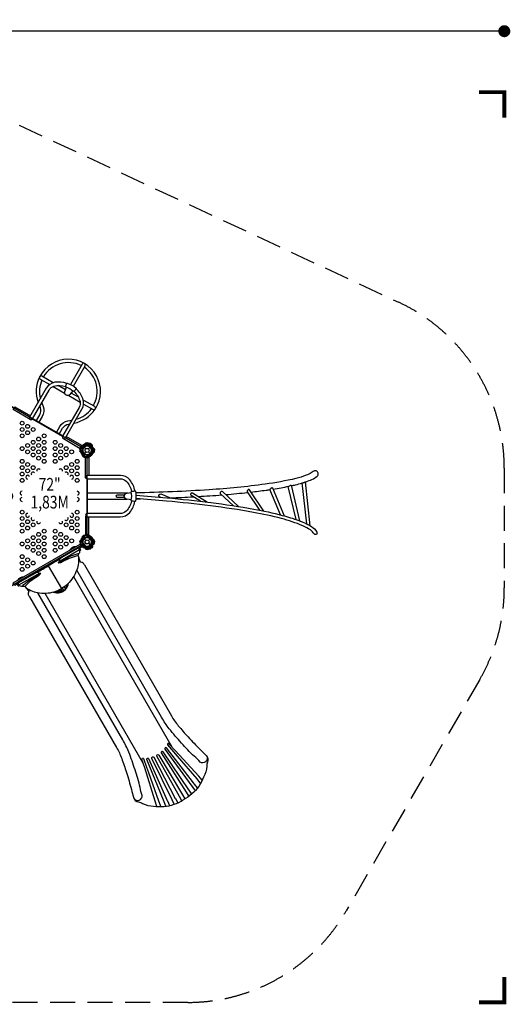
# Model space of a CAD drawing. Extents: x -8410 to 4120, y -3920 to 5958.
# Drawn here: x -783 to 4120, y -3879 to 5958 of the extents above; entities that cross this region are included whole.
import ezdxf
from ezdxf.enums import TextEntityAlignment as Align

# ---------------------------------------------------------------- set-up
doc = ezdxf.new("R2010")
doc.units = 0
doc.header["$LTSCALE"] = 500
doc.header["$MEASUREMENT"] = 0
doc.linetypes.add('DASHED', pattern=[0.75, 0.5, -0.25])
doc.layers.get('0').update_dxf_attribs({"linetype": 'CONTINUOUS'})
doc.layers.get('Defpoints').update_dxf_attribs({"linetype": 'CONTINUOUS'})
for name, color, linetype in [('L1', 30, 'CONTINUOUS'), ('PW_DIMS_ASTM', 30, 'CONTINUOUS'), ('PW_FallZone_ASTM', 30, 'DASHED'), ('PW_STRUCTURE', 140, 'CONTINUOUS')]:
    doc.layers.add(name, color=color, linetype=linetype)
doc.styles.add('PW-DIMS', font='arial.ttf', dxfattribs={"width": 0.8, "height": 6})
doc.styles.get("Standard").update_dxf_attribs({"font": 'tahoma.ttf', "width": 0.9})
doc.dimstyles.new('PW_Metric', dxfattribs={"dimtxt": 175, "dimasz": 120, "dimexe": 50, "dimexo": 100, "dimgap": 80, "dimtad": 0, "dimtih": 1, "dimtoh": 1, "dimlfac": 0.001, "dimrnd": 0.01, "dimzin": 0, "dimtxsty": 'Standard', "dimblk": 'DOT', "dimcen": 0.09, "dimse1": 1, "dimse2": 1, "dimadec": 0, "dimazin": 0, "dimtfac": 1, "dimtofl": 0, "dimtmove": 0, "dimatfit": 3, "dimfxl": 1, "dimtolj": 1, "dimtzin": 0, "dimarcsym": 0})

# ---------------------------------------------------------------- blocks, each defined once
blk = doc.blocks.new('_Dot')
at = {"color": 0, "linetype": 'ByBlock', "lineweight": -2}
blk.add_line((-0.5, 0), (-1, 0), dxfattribs=at)
at = {"color": 0, "linetype": 'ByBlock', "const_width": 0.5}
blk.add_lwpolyline([(-0.25, 0, 1), (0.25, 0, 1)], format="xyb", close=True, dxfattribs=at)
blk = doc.blocks.new('*D4')
at = {"layer": 'Defpoints', "color": 0, "transparency": 16777216}
for p in [(4059.7, 5842.8), (-7471.9, 2040.3), (4059.7, 1477.3)]:
    blk.add_point(p, dxfattribs=at)
at = {"layer": 'PW_DIMS_ASTM', "color": 0, "lineweight": -2, "transparency": 16777216}
for p, q in [((-7351.9, 5842.8), (-2119, 5842.8)), ((3939.7, 5842.8), (-1293.3, 5842.8))]:
    blk.add_line(p, q, dxfattribs=at)
at = {"layer": 'PW_DIMS_ASTM', "color": 0, "lineweight": -2, "transparency": 16777216, "xscale": 120, "yscale": 120, "zscale": 120, "rotation": 180}
blk.add_blockref('_Dot', (-7471.9, 5842.8), dxfattribs=at)
at = {"layer": 'PW_DIMS_ASTM', "color": 0, "lineweight": -2, "transparency": 16777216, "xscale": 120, "yscale": 120, "zscale": 120}
blk.add_blockref('_Dot', (4059.7, 5842.8), dxfattribs=at)
at = {"layer": 'PW_DIMS_ASTM', "color": 0, "transparency": 16777216, "insert": (-1706.1, 5842.8), "char_height": 175, "attachment_point": 5}
blk.add_mtext('\\A1;11,53M', dxfattribs=at)

msp = doc.modelspace()

# ---------------------------------------------------------------- linework, layer by layer
at = {"layer": 'PW_DIMS_ASTM', "linetype": 'Continuous', "const_width": 38.1}
for points in [[(4059.665, 4979.22), (4059.665, 5233.22), (3805.665, 5233.22)], [(3805.665, -3859.98), (4059.665, -3859.98), (4059.665, -3605.98)]]:
    msp.add_lwpolyline(points, dxfattribs=at)
at = {"layer": 'PW_FallZone_ASTM'}
msp.add_lwpolyline([(-1128.875, 5061.876), (3003.749, 3134.802, -0.29147342), (4059.665, 1477.346), (4059.665, 281.555, -0.1316525), (3814.652, -632.845), (2479.394, -2945.58, -0.26794919), (895.607, -3859.98), (-4885.621, -3859.98, -0.19891237), (-6178.778, -3324.337), (-6936.292, -2566.823, -0.19891237), (-7471.935, -1273.666), (-7471.935, 2040.263, -0.24469844), (-6692.092, 3538.328), (-4743.873, 4902.485, -0.15391472), (-3694.917, 5233.22), (-1901.759, 5233.22, -0.10951781)], format="xyb", close=True, dxfattribs=at)
at = {"layer": 'PW_STRUCTURE', "linetype": 'Continuous'}
for p, q in [((-178.068, 1675.372), (-161.475, 1704.111)), ((-173.556, 1670.156), (-177.776, 1673.417)), ((-159.636, 1704.836), (-154.666, 1702.846)), ((-128.134, 1591.482), (-127.419, 1586.197)), ((-125.872, 1584.967), (-92.687, 1584.967)), ((-91.14, 1586.197), (-90.378, 1591.496)), ((-128.134, 803.751), (-127.419, 809.036)), ((-125.872, 810.267), (-92.687, 810.267)), ((-91.14, 809.036), (-90.378, 803.737)), ((-178.068, 719.861), (-161.475, 691.122)), ((-173.556, 725.077), (-177.776, 721.816)), ((-159.636, 690.398), (-154.666, 692.387))]:
    msp.add_line(p, q, dxfattribs=at)
at = {"layer": 'PW_STRUCTURE'}
for p, q in [((-140.711, 1686.248), (-123.311, 1668.848)), ((-115.63, 1729.642, 1828.8), (-107.248, 1729.944, 1828.8)), ((-107.248, 1729.944, 1828.8), (-107.248, 1699.474, 1828.8)), ((-95.248, 1668.848), (-77.849, 1686.248)), ((-69.956, 1718.863), (-85.191, 1692.475)), ((-77.366, 1722.793), (-69.956, 1718.863)), ((-172.258, 1634.943), (-167.959, 1633.376)), ((-157.98, 1610.213), (-157.187, 1614.719)), ((-153.854, 1651.408), (-154.723, 1653.509)), ((-140.711, 1623.386), (-123.311, 1640.785)), ((-134.519, 1617.919), (-133.134, 1616.116)), ((-95.248, 1640.785), (-77.849, 1623.386)), ((-34.152, 1656.849), (-64.622, 1656.849)), ((-34.454, 1648.467), (-34.152, 1656.849)), ((1977.973, 964.565), (1900.988, 1295.573)), ((2084.621, 920.898), (2040.486, 1329.45)), ((-109.28, 815.471, 1828.8), (-107.248, 815.544, 1828.8)), ((-107.248, 815.544, 1828.8), (-107.248, 785.074, 1828.8)), ((-172.258, 760.29), (-167.959, 761.857)), ((-157.98, 785.021), (-157.187, 780.514)), ((-153.854, 743.826), (-154.723, 741.724)), ((-140.711, 771.848), (-123.311, 754.448)), ((-140.711, 708.986), (-123.311, 726.385)), ((-134.519, 777.314), (-133.134, 779.118)), ((-112.689, 695.843, 1828.8), (-110.588, 694.973, 1828.8)), ((-95.248, 754.448), (-77.849, 771.848)), ((-95.248, 726.385), (-77.849, 708.986)), ((-69.956, 676.371), (-85.191, 702.758)), ((-34.152, 738.385), (-64.622, 738.385)), ((-34.454, 746.767), (-34.152, 738.385)), ((-129.154, 677.438, 1828.8), (-130.72, 681.737, 1828.8)), ((-77.366, 672.441), (-69.956, 676.371)), ((-497.364, 500.85), (-366.794, 274.852))]:
    msp.add_line(p, q, dxfattribs=at)
for points in [[(-25.684, 2071.508, 1.04323555), (-582.106, 2392.759, 1.04323555)], [(-167.73, 2501.378, 0.39716193), (-546.546, 2388.125)], [(-247.226, 2296.885), (-130.223, 2499.541, 1.00129612), (-159.149, 2516.242), (-276.153, 2313.584)], [(-47.477, 2099.987, 0.39716197), (-138.804, 2484.677)], [(-585.562, 2385.946, 0.20385809), (-599.48, 2134.599)], [(-447.81, 2331.12), (-560.984, 2396.461, 1), (-577.685, 2367.535), (-483.447, 2313.126)], [(-311.721, 2323.952, 0.11804267), (-433.129, 2334.888, 0.21371181), (-518.513, 2274.839), (-684.689, 1987.013, 1), (-655.733, 1970.295), (-489.948, 2257.442, -0.19080343), (-440.684, 2296.482, -0.13792066), (-323.047, 2292.39)], [(-561.581, 2358.237, 0.16461232), (-576.655, 2174.135)], [(-242.24, 2245.544, -0.13701499), (-180.448, 2146.235, -0.18443691), (-188.839, 2084.093), (-354.865, 1796.529, 1.00025202), (-325.825, 1779.773), (-160.999, 2065.26, 0.21734027), (-151.683, 2171.74, 0.11687486), (-220.609, 2270.856, 0.11687486)], [(-252.03, 2248.429), (-281.532, 2213.498, -0.90688084), (-331.676, 2242.449), (-315.697, 2285.21)], [(-655.352, 1970.954, -0.42973515), (-678.579, 1964.182), (-849.024, 2062.589), (-832.35, 2091.469), (-676.374, 2001.416)], [(-584.553, 2093.583), (-580.422, 2082.235, -0.21874202), (-586.679, 2010.698), (-620.251, 1952.55)], [(-562.752, 2131.343), (-549.006, 2093.578, -0.21918854), (-557.709, 1994.073), (-591.325, 1935.849)], [(-217.784, 1966.905, 0.16465049), (-65.843, 2072.023, 0.16465049)], [(-144.761, 2117.586), (-49.739, 2062.725, 1), (-33.038, 2091.651), (-147.609, 2157.798)], [(-144.761, 2117.586), (-49.739, 2062.725, 1), (-33.038, 2091.651), (-147.609, 2157.798)], [(-240.607, 1927.375, 0.20388972), (-29.856, 2065.109, 0.20388972)], [(-416.769, 1835.07), (-383.16, 1893.283, -0.21921586), (-301.331, 1950.583), (-261.908, 1957.534)], [(-387.843, 1818.369), (-354.276, 1876.509, -0.21877418), (-295.447, 1917.704), (-283.709, 1919.774)], [(-181.301, 1663.86), (-180.225, 1666.896, -0.19094325), (-172.063, 1674.455, 0.09097857), (-161.535, 1678.39, 0.0425784), (-157.644, 1681.704)], [(-165.877, 1688.453), (-158.48, 1690.131, 0.2104522), (-152.897, 1694.27), (-146.281, 1709.274)], [(-59.3, 1678.567, -0.09715188), (-59.207, 1687.826, 0.13553864), (-57.21, 1704.085, 0.16689061), (-69.505, 1718.609)], [(-63.721, 1686.225, 0.09715188), (-55.656, 1681.676, -0.13553864), (-40.577, 1675.276, -0.16689061), (-34.146, 1657.367)], [(-180.188, 1642.837, -0.05292277), (-181.322, 1645.799, -0.05292277)], [(-156.092, 1652.821, 0.01208541), (-153.538, 1658.941)], [(-155.108, 1599.398, 0.05292277), (-153.11, 1596.935, 0.05292277)], [(-137.458, 1587.923), (-134.291, 1587.336, 0.19094325), (-123.664, 1590.625, -0.09097857), (-114.992, 1597.776, -0.0425784), (-110.176, 1599.488)], [(-134.415, 1615.274, -0.01208541), (-127.837, 1614.425)], [(-108.533, 1371.398, -0.42973515), (-126.011, 1388.127), (-126.011, 1584.941), (-92.663, 1584.941), (-92.663, 1404.834)], [(-108.449, 1588.983), (-103.297, 1594.551, -0.2104522), (-96.921, 1597.316), (-80.619, 1595.544)], [(368.988, 1250.304, 0.11804267), (317.754, 1360.914, 0.21371181), (223.059, 1404.834), (-109.294, 1404.834, 1), (-109.294, 1371.398), (222.275, 1371.398, -0.19080343), (280.717, 1348.254, -0.13792066), (335.991, 1244.331)], [(2070.147, 1338.769, 0.00199245), (2079.026, 1341.727, 0.02877951), (2137.249, 1365.15, 0.07665314), (2189.452, 1398.25, 1.04553393), (2149.288, 1443.176, -0.05022108), (2130.638, 1429.712, -0.04266141), (2078.618, 1405.69, -0.02624391), (1976.833, 1374.289, -0.02670197), (1670.603, 1317.254, -0.01717851), (1110.683, 1261.267, -0.01190416), (376.412, 1230.304)], [(1822.436, 1010.813), (1716.989, 1263.811, -0.0836785), (1717.772, 1265.279, -0.00621829), (1719.863, 1267.858, -0.01445238), (1722.909, 1271.377, -0.01667055), (1726.679, 1275.405, -0.04267253), (1730.828, 1279.416, -0.05141842), (1734.961, 1282.342, -0.13740809), (1738.658, 1283.391, -0.24635493), (1742.599, 1281.452), (1859.369, 1001.286)], [(1748.338, 1267.683, 0.01255987), (1907.349, 1296.901)], [(1907.349, 1296.901, 0.05563478), (1916.173, 1301.868, -0.0119416), (1922.896, 1306.26, -0.05701876), (1926.353, 1307.968, -0.27267784), (1929.503, 1307.414), (2012.623, 950.026, -0.4768634), (2012.052, 949.836, 0.00650621), (2009.222, 951.863, 0.05714938), (2004.843, 954.769)], [(1930.783, 1301.91, 0.0033905), (1973.37, 1311.481, 0.01479439), (2040.486, 1329.45)], [(2040.491, 1329.404, 0.00464057), (2047.993, 1331.703, 0.007122), (2055.489, 1334.059, -0.00267419), (2060.595, 1336.21, 0.00448067), (2064.822, 1338.566, -0.0398413), (2069.053, 1340.557, -0.22110764), (2069.961, 1340.486), (2117.462, 900.773)], [(302.074, 1229.12, -0.00381349), (66.615, 1227.732), (-106.921, 1227.732)], [(333.429, 1160.848), (288.426, 1168.932, -0.90688084), (288.426, 1226.833), (333.448, 1234.376)], [(378.093, 1207.947, -0.00426439), (687.142, 1181.97, -0.0083484), (1125.88, 1134.131, -0.01350372), (1556.884, 1068.399, -0.01864821), (1841.328, 1005.972, -0.02768261), (2004.843, 954.769, -0.02768261)], [(624.732, 1187.643), (614.47, 1191.797, -0.86092006), (626.76, 1219.714), (729.934, 1177.955)], [(724.046, 1180.338, 0.00364476), (951.147, 1191.224)], [(1022.052, 1146.792), (930.107, 1204.409, -0.19177391), (925.77, 1215.319, -0.14196649), (928.749, 1225.495, -0.12708651), (934.301, 1230.523, -0.20349725), (945.138, 1230.914), (1093.055, 1138.224)], [(1003.701, 1194.216, 0.00180409), (1116.026, 1201.208, 0.00365773), (1236.051, 1209.936)], [(1349.125, 1103.058), (1224.495, 1220.858, -0.16395294), (1222.588, 1231.41, -0.12355948), (1226.651, 1241.211, -0.15281763), (1232.34, 1246.033, -0.24793747), (1242.965, 1245.215), (1402.166, 1094.739)], [(1276.736, 1213.295, 0.00661518), (1493.329, 1234.61)], [(1657.516, 1048.849), (1511.76, 1261.642, 0.1355654), (1507.46, 1264.048, 0.13438505), (1503.4, 1263.95, 0.11862556), (1499.152, 1261.63, 0.02960248), (1495.466, 1257.775, 0.04174798), (1492.484, 1253.119, 0.04680985), (1490.358, 1248.295, 0.07580131), (1489.276, 1243.895, 0.1278261), (1489.651, 1239.979), (1614.633, 1057.515)], [(1527.601, 1238.514, 0.0046319), (1678.809, 1257.481, 0.00302361), (1717.35, 1262.945)], [(335.825, 1150.927, -0.13701499), (280.717, 1047.759, -0.18443691), (222.705, 1023.956), (-109.345, 1023.956, 1.00025202), (-109.337, 990.429), (220.315, 990.429, 0.21734027), (317.187, 1035.6, 0.11687486), (368.561, 1144.85, 0.11687486)], [(-106.921, 1167.502), (66.615, 1167.502, 0.00357236), (289.458, 1168.746, 0.00357236)], [(376.96, 1170.106, 0.00073797), (422.986, 1171.018, 0.00073797)], [(2117.221, 903.002, -0.00788923), (2132.343, 893.712, -0.11370942), (2186.64, 839.287, -1.02261152), (2158.271, 821.676, 0.09853383), (2122.649, 859.959, 0.04622651), (2046.909, 901.858, 0.03798992), (1832.028, 973.989, 0.01879285), (1551.877, 1035.378, 0.01373272), (1122.856, 1100.881, 0.0083484), (684.118, 1148.72, 0.00423294), (377.351, 1174.526)], [(2012.163, 952.003, -0.00598406), (2046.642, 938.398, -0.03173808), (2110.618, 906.856)], [(2110.618, 906.856, -0.00651324), (2111.539, 906.22, -0.04206789), (2115.236, 902.549, 0.05849714), (2117.251, 900.686, 0.75199038), (2117.458, 900.812)], [(-155.108, 795.836, -0.05292277), (-153.11, 798.299, -0.05292277)], [(-137.458, 807.31), (-134.291, 807.897, -0.19094325), (-123.664, 804.608, 0.09097857), (-114.992, 797.457, 0.0425784), (-110.176, 795.745)], [(-108.449, 806.25), (-103.297, 800.683, 0.2104522), (-96.921, 797.917), (-80.619, 799.689)], [(-225.257, 691.97, 0.27588961), (-280.669, 659.977, 0.44187193)], [(-180.188, 752.396, 0.05292277), (-181.322, 749.434, 0.05292277)], [(-181.301, 731.373), (-180.225, 728.337, 0.19094325), (-172.063, 720.778, -0.09097857), (-161.535, 716.843, -0.0425784), (-157.644, 713.529)], [(-165.877, 706.78), (-158.48, 705.102, -0.2104522), (-152.897, 700.964), (-146.281, 685.959)], [(-156.092, 742.413, -0.01208541), (-153.538, 736.292)], [(-134.415, 779.96, 0.01208541), (-127.837, 780.808)], [(-59.3, 716.666, 0.09715188), (-59.207, 707.407, -0.13553864), (-57.21, 691.148, -0.16689061), (-69.505, 676.624)], [(-63.721, 709.008, -0.09715188), (-55.656, 713.557, 0.13553864), (-40.577, 719.957, 0.16689061), (-34.146, 737.866)], [(-197.277, 678.549), (-200.128, 678.636), (-346.467, 593.539, 0.01780237), (-386.246, 566.2, -0.0025975), (-497.366, 500.849, 1.5014242)], [(-200.554, 602.029, 0.07582371), (-351.466, 543.908, 0.00012155), (-366.672, 535.713, -0.12842799), (-382.987, 531.64, -0.00051998), (-398.101, 528.839, 0.25708815)], [(-197.277, 678.549), (-186.651, 660.146), (-373.58, 552.108, 0.11509966), (-398.054, 529.159, 9.40151534)], [(-193.151, 623.312, 0.08135582), (-345.909, 558.941, -0.02839083), (-378.963, 541.22, 0.06608641), (-397.495, 528.975, -0.83697253)], [(-199.792, 601.696, -0.13348684), (-213.014, 461.393, -0.05860912), (-251.065, 383.678, -0.12387036), (-366.647, 274.288, 1.77571295)], [(-181.599, 677.482), (-174.709, 665.441, -0.48949099), (-178.797, 655.515, 0.40082201), (-185.711, 643.946, -0.30736138), (-194.564, 621.295, 0.36977667), (-199.792, 601.696), (-183.852, 548.959, 0.33206443), (-172.679, 540.709, -0.20267674), (-150.309, 531.388, -0.06424684), (-141.471, 519.708, -0.00860708), (-136.523, 510.7), (732.634, -996.82, 0.04354881), (801.854, -1095.942, 0.01047265), (898.802, -1207.015, 0.01283411), (1021.453, -1334.977, -0.00194872), (1078.546, -1392.005, -0.3329909), (1092.444, -1459.345, 0.09409118), (1088.389, -1500.689, -0.09990449), (1054.487, -1609.664, -0.06233873), (1006.538, -1702.327, -0.10884083), (852.585, -1836.493)], [(-181.069, 676.805, 0.17741678), (-197.671, 678.5, 1.53695076)], [(-186.651, 660.146, 0.11562043), (-175.413, 666.448, 0.13820837)], [(-801.303, 329.814), (-799.953, 332.327), (-653.087, 416.512, -0.01780237), (-609.521, 437.292, 0.0025975), (-497.366, 500.849, -1.5014242)], [(-395.309, 574.133, -0.41546219), (-386.246, 566.2, -0.10934054), (-398.296, 528.774)], [(-801.303, 329.814), (-790.678, 311.411), (-603.65, 419.277, -0.11509966), (-571.539, 428.997, -9.40151534)], [(-755.529, 298.622, -0.08135582), (-623.404, 398.73, 0.02839083), (-591.53, 418.494, -0.06608641), (-571.659, 428.421, 0.83697253)], [(-733.396, 294.393, -0.07582371), (-607.606, 396.026, -0.00012155), (-592.906, 405.096, 0.12842799), (-581.221, 417.19, 0.00051998), (-571.238, 428.878, -0.25708815)], [(-611.503, 449.599, 0.43659796), (-609.521, 437.292, 0.10934054), (-571.084, 429.014, 3.55749972)], [(1086.41, -1401.717, -0.7680008), (1019.17, -1458.934, 0.06529078), (960.044, -1401.378, -0.01757188), (834.578, -1268.495, -0.02319967), (711.793, -1126.338, -0.03198811), (634.822, -1011.812), (-212.982, 456.628)], [(-809.429, 317.802), (-801.235, 303.716, 0.48949099), (-790.594, 302.293, -0.40082201), (-777.119, 302.496, 0.30736138), (-753.076, 298.838, -0.36977667), (-733.489, 293.566), (-695.787, 253.393, -0.33206443), (-694.229, 239.592, 0.20267674), (-697.342, 215.558, 0.06424684), (-691.646, 202.064, 0.00860708), (-686.318, 193.276), (184.653, -1313.197, -0.04354881), (235.885, -1422.704, -0.01047265), (283.604, -1562.199, -0.01283411), (333.097, -1732.399, 0.00194872), (353.937, -1810.358, 0.3329909), (405.307, -1856.063, -0.09409118), (443.14, -1873.224, 0.09990449), (554.466, -1898.351, 0.06233873), (658.688, -1903.158, 0.10884083), (851.856, -1836.914)], [(-798.936, 360.757, -0.27588961), (-743.524, 392.748, -0.44187193)], [(-449.038, 239.662, 0.13548174), (-378.767, 235.347, 0.15474909), (-326.734, 265.389, 0.13547099), (-295.233, 328.697, 1.07335426)], [(-322.004, 304.753), (-316.158, 294.622, -0.27456277), (-317.527, 284.813, -0.18527465), (-324.432, 279.932, -0.32042757), (-330.683, 282.12), (-337.15, 293.307)], [(-304.925, 319.269), (-303.529, 316.841, -0.17600996), (-303.113, 310.572, -0.21387852), (-309.695, 301.981, -0.40450994), (-317.099, 303.339), (-319.208, 306.983)], [(-733.489, 293.566, 0.13348684), (-605.372, 234.864, 0.05860912), (-519.043, 228.961, 0.12387036), (-366.518, 274.362, -1.77571295)], [(358.417, -1822.024, 0.7680008), (441.588, -1792.401, -0.06529078), (421.306, -1712.419, 0.01757188), (368.959, -1537.32, 0.02319967), (307.24, -1359.907, 0.03198811), (246.543, -1235.985), (-601.261, 232.455)], [(-436.333, 243.401), (-434.929, 240.978, 0.17600996), (-429.708, 237.483, 0.21387852), (-418.977, 238.887, 0.40450994), (-416.45, 245.978), (-418.552, 249.627)], [(-415.223, 250.933), (-409.372, 240.805, 0.27456277), (-400.193, 237.086, 0.18527465), (-392.513, 240.625, 0.32042757), (-391.282, 247.133), (-397.737, 258.326)], [(-394.756, 259.675), (-383.886, 240.842, 0.25666095), (-378.731, 237.718, 0.23483618), (-367.453, 241.905, 0.28372298), (-366.355, 248.566), (-377.668, 268.185)], [(-374.933, 269.659), (-362.671, 248.415, 0.31811284), (-356.585, 245.614, 0.21418177), (-346.702, 251.328, 0.29791282), (-346.099, 257.983), (-358.384, 279.256)], [(-339.808, 291.399), (-328.934, 272.569, -0.25666095), (-328.806, 266.543, -0.23483618), (-338.07, 258.87, -0.28372298), (-344.387, 261.249), (-355.722, 280.856)], [(1041.765, -1638.196), (1005.469, -1599.414), (769.45, -1342.715), (708.294, -1276.354, 0.37334115), (696.261, -1275.006, 0.39731052), (693.762, -1286.654), (752.372, -1355.08), (790.08, -1399.383), (985.559, -1626.531), (1024.16, -1675.232)], [(935.446, -1779.019), (908.958, -1740.229), (907.159, -1737.623), (650.014, -1357.369, 0.91865923), (631.736, -1367.589), (879.595, -1759.466), (880.37, -1760.764), (906.269, -1802.321)], [(953.997, -1665.641), (684.613, -1318.395, 0.91086771), (667.581, -1329.23), (936.918, -1700.397), (939.525, -1704.33), (969.612, -1746.143)], [(585.536, -1901.6), (570.098, -1850.776), (465.799, -1518.028), (438.907, -1431.884, -0.37334115), (443.756, -1420.79, -0.39731052), (455.094, -1424.449), (485.047, -1509.421), (504.56, -1564.228), (603.537, -1847.091), (626.412, -1904.872)], [(653.188, -1839.313), (487.156, -1432.397, -0.91086771), (505.056, -1423.064), (691.827, -1841.9), (693.929, -1846.124), (715.097, -1893.087)], [(760.652, -1879.936), (740.303, -1837.602), (738.945, -1834.742), (538.208, -1421.92, -0.91865923), (556.198, -1411.201), (771.643, -1821.791), (772.38, -1823.111), (795.42, -1866.32)], [(836.072, -1846.093), (813.19, -1804.345), (587.919, -1400.15, -0.99983884), (606.305, -1389.534), (843.682, -1786.742), (868.223, -1827.186)]]:
    msp.add_lwpolyline(points, format="xyb", dxfattribs=at)
for points in [[(-449.257, 2293.387), (-334.058, 2226.877)], [(-325.03, 2260.233), (-398.222, 2302.49)], [(-293.826, 2203.649), (-178.827, 2137.254)], [(-196.476, 2186.012), (-269.257, 2228.032)], [(-657.063, 1968.328), (-649.412, 1963.911), (-648.179, 1966.045)], [(-655.685, 1970.378), (-354.791, 1796.657)], [(-353.652, 1798.629), (-654.546, 1972.35)], [(-362.175, 1800.921), (-363.435, 1798.739), (-355.904, 1794.392)], [(-347.11, 1772.809), (-178.16, 1675.265), (-161.486, 1704.145), (-317.488, 1794.213)], [(-69.961, 1718.873), (-85.326, 1692.26)], [(-84.883, 1691.973), (-69.505, 1718.609)], [(-62.401, 1701.045), (-56.273, 1681.89)], [(-45.805, 1672.301), (-59.33, 1687.185)], [(-154.723, 1653.509), (-155.242, 1654.767)], [(-133.134, 1616.116), (-132.304, 1615.037)], [(-64.903, 1657.367), (-34.146, 1657.367)], [(-34.146, 1656.839), (-64.876, 1656.839)], [(-111.662, 1371.567), (-111.662, 1362.732), (-109.198, 1362.732)], [(-109.198, 1371.398), (-109.198, 1023.956)], [(-106.921, 1023.956), (-106.921, 1371.398)], [(-126.011, 1005.38), (-126.011, 810.293), (-92.663, 810.293), (-92.663, 990.429)], [(-109.198, 1032.483), (-111.716, 1032.483), (-111.716, 1023.787)], [(-154.723, 741.724), (-155.242, 740.466)], [(-133.134, 779.118), (-132.304, 780.197)], [(-69.961, 676.36), (-85.326, 702.973)], [(-84.883, 703.26), (-69.505, 676.624)], [(-64.903, 737.866), (-34.146, 737.866)], [(-34.146, 738.394), (-64.876, 738.394)], [(-62.401, 694.188), (-56.273, 713.343)], [(-45.805, 722.932), (-59.33, 708.048)], [(-180.62, 654.359), (-186.651, 660.146)], [(-245.179, 394.248), (737.656, -1308.151)], [(-531.141, 229.148), (451.763, -1473.212)], [(993.833, -1717.699), (965.092, -1679.765), (953.997, -1665.641)], [(678.353, -1899.841), (659.872, -1855.984), (653.188, -1839.313)]]:
    msp.add_lwpolyline(points, dxfattribs=at)
for points in [[(-246.722, 2244.019, 0.09234104), (-322.287, 2287.647, -0.26666878), (-323.149, 2291.7, -0.1026414), (-311.073, 2325.021, -0.19631767), (-308.264, 2327.331, -0.09023776), (-219.248, 2275.937, -0.21250083), (-220.339, 2271.327, -0.09552137), (-242.809, 2245.087, -0.22562718)], [(332.263, 1154.046, 0.09234104), (332.263, 1241.302, -0.26666878), (335.342, 1244.075, -0.1026414), (370.238, 1250.277, -0.19631767), (373.642, 1248.999, -0.09023776), (373.642, 1146.212, -0.21250083), (369.104, 1144.852, -0.09552137), (335.145, 1151.192, -0.22562718)], [(-848.851, 332.358), (-177.701, 719.426), (-160.997, 690.495), (-182.304, 678.309, 0.38430524), (-207.515, 682.382), (-798.098, 341.955, 0.30348252), (-809.523, 317.748), (-832.694, 304.374)]]:
    msp.add_lwpolyline(points, format="xyb", close=True, dxfattribs=at)
at = {"layer": 'PW_STRUCTURE', "elevation": 1828.8}
msp.add_lwpolyline([(-901.173, 2067.567), (-901.173, 1242.067, -1), (-901.173, 1153.167), (-901.173, 327.667, -0.26794919), (-862.678, 305.442), (-147.775, 718.192, -0.57735027), (-109.28, 784.867), (-109.28, 1610.367, -0.57735027), (-147.775, 1677.042), (-862.678, 2089.792, -0.26794919)], format="xyb", close=True, dxfattribs=at)
for points in [[(-107.257, 1729.95), (-107.257, 1699.221)], [(-106.729, 1699.193), (-106.729, 1729.95)], [(-63.051, 1701.696), (-82.206, 1707.823)], [(-107.257, 815.55), (-107.257, 784.821)], [(-106.729, 784.793), (-106.729, 815.55)], [(-63.051, 787.296), (-82.206, 793.423)], [(-110.588, 694.973), (-109.329, 694.454)]]:
    msp.add_lwpolyline(points, dxfattribs=at)
at = {"layer": 'PW_STRUCTURE'}
for points, elevation in [([(-77.871, 1700.375, -0.09715188), (-82.42, 1708.44, 0.13553864), (-88.82, 1723.519, 0.16689061), (-106.729, 1729.95)], 1828.8), ([(-109.28, 1608.875, -0.00811699), (-105.155, 1610.558)], 1828.8), ([(-100.236, 1582.796), (-97.2, 1583.871, 0.19094325), (-89.641, 1592.033, -0.09097857), (-85.706, 1602.561, -0.0425784), (-82.392, 1606.452)], 1828.8), ([(-75.644, 1598.219), (-73.966, 1605.616, -0.2104522), (-69.827, 1611.199), (-54.822, 1617.816)], 1828.8), ([(265.382, 1184.599), (195.2, 1184.599, -1), (195.2, 1210.634), (265.115, 1210.634)], 0), ([(-77.871, 785.975, -0.09715188), (-82.42, 794.04, 0.13553864), (-88.82, 809.119, 0.16689061), (-106.729, 815.55)], 1828.8), ([(-111.276, 693.604, -0.01208541), (-105.155, 696.158)], 1828.8), ([(-100.236, 668.396), (-97.2, 669.471, 0.19094325), (-89.641, 677.633, -0.09097857), (-85.706, 688.161, -0.0425784), (-82.392, 692.052)], 1828.8), ([(-75.644, 683.819), (-73.966, 691.216, -0.2104522), (-69.827, 696.799), (-54.822, 703.416)], 1828.8), ([(-121.259, 669.508, 0.05292277), (-118.297, 668.374, 0.05292277)], 1828.8)]:
    msp.add_lwpolyline(points, format="xyb", dxfattribs=dict(at, elevation=elevation))
for centre, radius in [((-759.141, 1926.641, 1828.8), 19.05), ((-759.141, 1863.141, 1828.8), 19.05), ((-704.125, 1894.891, 1828.8), 19.05), ((-649.109, 1863.141, 1828.8), 19.05), ((-759.141, 1799.641, 1828.8), 19.05), ((-704.125, 1831.391, 1828.8), 19.05), ((-594.092, 1767.891, 1828.8), 19.05), ((-539.076, 1799.641, 1828.8), 19.05), ((-759.141, 1672.641, 1828.8), 19.05), ((-704.125, 1704.391, 1828.8), 19.05), ((-649.109, 1736.141, 1828.8), 19.05), ((-649.109, 1672.641, 1828.8), 19.05), ((-594.092, 1704.391, 1828.8), 19.05), ((-539.076, 1736.141, 1828.8), 19.05), ((-539.076, 1672.641, 1828.8), 19.05), ((-429.043, 1736.141, 1828.8), 19.05), ((-429.043, 1672.641, 1828.8), 19.05), ((-374.027, 1704.391, 1828.8), 19.05), ((-319.01, 1672.641, 1828.8), 19.05), ((-109.28, 1654.817), 44.45), ((-109.28, 1654.817), 19.844), ((-704.125, 1640.891, 1828.8), 19.05), ((-649.109, 1609.142, 1828.8), 19.05), ((-594.092, 1640.891, 1828.8), 19.05), ((-594.092, 1577.392, 1828.8), 19.05), ((-539.076, 1609.142, 1828.8), 19.05), ((-429.043, 1609.142, 1828.8), 19.05), ((-374.027, 1640.891, 1828.8), 19.05), ((-374.027, 1577.392, 1828.8), 19.05), ((-319.01, 1609.142, 1828.8), 19.05), ((-263.994, 1640.891, 1828.8), 19.05), ((-759.141, 1545.642, 1828.8), 19.05), ((-759.141, 1482.142, 1828.8), 19.05), ((-704.125, 1513.892, 1828.8), 19.05), ((-649.109, 1482.142, 1828.8), 19.05), ((-539.076, 1545.642, 1828.8), 19.05), ((-429.043, 1545.642, 1828.8), 19.05), ((-319.01, 1482.142, 1828.8), 19.05), ((-263.994, 1513.892, 1828.8), 19.05), ((-208.977, 1545.642, 1828.8), 19.05), ((-208.977, 1482.142, 1828.8), 19.05), ((-759.141, 1418.642, 1828.8), 19.05), ((-704.125, 1450.392, 1828.8), 19.05), ((-263.994, 1450.392, 1828.8), 19.05), ((-208.977, 1418.642, 1828.8), 19.05), ((-759.141, 1355.142, 1828.8), 19.05), ((-208.977, 1355.142, 1828.8), 19.05), ((-759.141, 1037.642, 1828.8), 19.05), ((-759.141, 974.142, 1828.8), 19.05), ((-208.977, 1037.642, 1828.8), 19.05), ((-208.977, 974.142, 1828.8), 19.05), ((-759.141, 910.642, 1828.8), 19.05), ((-704.125, 942.392, 1828.8), 19.05), ((-704.125, 878.892, 1828.8), 19.05), ((-649.109, 910.642, 1828.8), 19.05), ((-319.01, 910.642, 1828.8), 19.05), ((-263.994, 942.392, 1828.8), 19.05), ((-263.994, 878.892, 1828.8), 19.05), ((-208.977, 910.642, 1828.8), 19.05), ((-759.141, 847.142, 1828.8), 19.05), ((-649.109, 783.642, 1828.8), 19.05), ((-594.092, 815.392, 1828.8), 19.05), ((-539.076, 847.142, 1828.8), 19.05), ((-539.076, 783.642, 1828.8), 19.05), ((-429.043, 847.142, 1828.8), 19.05), ((-429.043, 783.642, 1828.8), 19.05), ((-374.027, 815.392, 1828.8), 19.05), ((-319.01, 783.642, 1828.8), 19.05), ((-208.977, 847.142, 1828.8), 19.05), ((-759.141, 720.142, 1828.8), 19.05), ((-704.125, 751.892, 1828.8), 19.05), ((-704.125, 688.393, 1828.8), 19.05), ((-649.109, 720.142, 1828.8), 19.05), ((-594.092, 751.892, 1828.8), 19.05), ((-594.092, 688.393, 1828.8), 19.05), ((-539.076, 720.142, 1828.8), 19.05), ((-429.043, 720.142, 1828.8), 19.05), ((-374.027, 751.892, 1828.8), 19.05), ((-374.027, 688.393, 1828.8), 19.05), ((-319.01, 720.142, 1828.8), 19.05), ((-263.994, 751.892, 1828.8), 19.05), ((-109.28, 740.417), 44.45), ((-109.28, 740.417), 19.844), ((-759.141, 593.143, 1828.8), 19.05), ((-649.109, 656.643, 1828.8), 19.05), ((-594.092, 624.893, 1828.8), 19.05), ((-539.076, 656.643, 1828.8), 19.05), ((-539.076, 593.143, 1828.8), 19.05), ((-429.043, 656.643, 1828.8), 19.05), ((-759.141, 529.642, 1828.8), 19.05), ((-704.125, 561.392, 1828.8), 19.05), ((-704.125, 497.892, 1828.8), 19.05), ((-649.109, 529.642, 1828.8), 19.05), ((-759.141, 466.142, 1828.8), 19.05)]:
    msp.add_circle(centre, radius, dxfattribs=at)
at = {"layer": 'PW_STRUCTURE', "linetype": 'Continuous'}
for centre, start, end in [((-176.693, 1674.578), 150, 227), ((-160.1, 1703.318), 73, 150), ((-125.872, 1586.554), 193, 270), ((-92.687, 1586.554), 270, 347), ((-125.872, 808.679), 90, 167), ((-92.687, 808.679), 13, 90), ((-176.693, 720.655), 133, 210), ((-160.1, 691.916), 210, 287)]:
    msp.add_arc(centre, 1.587, start, end, dxfattribs=at)
at = {"layer": 'PW_STRUCTURE'}
for centre, radius, start, end in [((-109.28, 1654.817), 65.838, 149.2769292, 162.6691524), ((-109.28, 1654.817, 1828.8), 66.081, 112.5037993, 150), ((-182.201, 1703.979, 1828.8), 31.747, 318.8940977, 321.6563016), ((-109.28, 1654.817), 55.336, 34.5828239, 150.9284644), ((-109.28, 1654.817, 1828.8), 56.342, 127.6327852, 148.4659568), ((-109.28, 1654.817), 66.081, 82.5037993, 133.3791104), ((-147.85, 1733.853), 31.747, 257.6024554, 291.6563016), ((-109.28, 1654.817), 44.704, 57.3947487, 235.6264241), ((-109.28, 1654.817), 44.45, 3.2890532, 174.6754279), ((-109.28, 1654.817, 1828.8), 44.704, 87.3947487, 150), ((-109.28, 1654.817), 65.838, 44.5996339, 124.1939987), ((-168.542, 1723.961, 1828.8), 34.922, 315.3892085, 347.2646042), ((-109.28, 1654.817), 56.342, 97.6327852, 118.4659568), ((-114.5, 1708.082, 1828.8), 21.59, 93, 157.734292), ((-109.28, 1654.817), 44.45, 245.3245721, 56.7109468), ((-126.031, 1744.329), 34.922, 285.3892085, 317.2646042), ((-109.28, 1654.817), 55.336, 269.0715356, 25.4171761), ((-109.28, 1654.817, 1828.8), 44.45, 275.3245721, 86.7109468), ((-87.168, 1703.556), 21.59, 63, 127.734292), ((-109.28, 1654.817, 1828.8), 55.336, 299.0715356, 55.4171761), ((-109.28, 1654.817), 65.838, 295.8060013, 15.4003661), ((-109.28, 1654.817, 1828.8), 65.838, 325.8060013, 45.4003661), ((-170.24, 1654.817), 14.287, 140.7302034, 351.9690353), ((-170.24, 1654.817), 15.572, 230.2909766, 355.182142), ((-164.687, 1650.479), 17.283, 206.2404984, 244.0176345), ((-109.28, 1654.817), 66.081, 166.5777673, 222.5202444), ((-191.2, 1651.523), 25.661, 3.9885203, 46.5611654), ((-109.28, 1654.817), 66.081, 197.4797556, 253.4222327), ((-175.729, 1612.056), 22.692, 34.5115187, 69.9767506), ((-96.77, 1658.108), 68.999, 183.9885203, 205.4884813), ((-179.536, 1618.65), 22.692, 350.0232494, 25.4884813), ((-140.74, 1609.002), 17.283, 175.9823655, 213.7595016), ((-100.175, 1664.005), 68.999, 214.5115187, 236.0114797), ((-139.76, 1602.024), 15.572, 64.817858, 189.7090234), ((-139.76, 1602.024), 14.287, 68.0309647, 279.2697966), ((-109.28, 1654.817), 44.704, 184.3735759, 2.6052513), ((-153.092, 1585.518), 25.661, 13.4388346, 56.0114797), ((-109.28, 1654.817), 65.838, 257.3308476, 270.7230708), ((-109.28, 1593.857, 1828.8), 14.287, 270, 309.2697966), ((-109.28, 1654.817), 66.081, 286.6208896, 337.4962007), ((-60.118, 1581.896), 31.747, 128.3436984, 162.3975446), ((-109.28, 1654.817, 1828.8), 65.838, 287.3308476, 300.7230708), ((-109.28, 1654.816), 56.342, 301.5340432, 322.3672148), ((-40.135, 1595.554), 34.922, 102.7353958, 134.6107915), ((-56.014, 1649.597), 21.59, 292.265708, 357), ((-704.125, 1386.892, 1828.8), 19.05, 12.6666565, 265.9661371), ((-649.109, 1418.642, 1828.8), 19.05, 45.3586626, 208.1802683), ((-594.092, 1450.392, 1828.8), 19.05, 32.7119631, 194.3788062), ((-374.027, 1450.392, 1828.8), 19.05, 345.9484013, 147.0486124), ((-319.01, 1418.642, 1828.8), 19.05, 332.2819305, 134.2558039), ((-263.994, 1386.892, 1828.8), 19.05, 274.6901506, 166.7363493), ((-759.141, 1228.142, 1828.8), 19.05, 88.9820458, 258.0337498), ((-759.141, 1164.642, 1828.8), 19.05, 101.6165007, 272.0487703), ((-208.977, 1164.642, 1828.8), 19.05, 268.9820458, 77.6829813), ((-208.977, 1228.142, 1828.8), 19.05, 282.1499512, 90.0008401), ((-704.125, 1005.892, 1828.8), 19.05, 88.3984026, 353.6975871), ((-649.109, 974.142, 1828.8), 19.05, 146.1391136, 320.9264854), ((-319.01, 974.142, 1828.8), 19.05, 219.4487491, 33.4092304), ((-263.994, 1005.892, 1828.8), 19.05, 186.9480179, 90.8965895), ((-594.092, 942.392, 1828.8), 19.05, 158.9802078, 334.332321), ((-374.027, 942.392, 1828.8), 19.05, 205.899397, 20.7008682), ((-109.28, 740.417), 66.081, 106.5777673, 162.5202444), ((-140.74, 786.232), 17.283, 146.2404984, 184.0176345), ((-100.175, 731.228), 68.999, 123.9885203, 145.4884813), ((-139.76, 793.21), 15.572, 170.2909766, 295.182142), ((-139.76, 793.21), 14.287, 80.7302034, 291.9690353), ((-153.092, 809.715), 25.661, 303.9885203, 346.5611654), ((-109.28, 740.417), 65.838, 89.2769292, 102.6691524), ((-109.28, 740.417), 55.336, 334.5828239, 90.9284644), ((-109.28, 740.417), 66.081, 22.5037993, 73.3791104), ((-60.118, 813.338), 31.747, 197.6024554, 231.6563016), ((-109.28, 740.417), 65.838, 344.5996339, 64.1939987), ((-109.28, 740.417), 56.342, 37.6327852, 58.4659568), ((-109.28, 740.417, 1828.8), 65.838, 325.8060013, 45.4003661), ((-170.24, 740.417), 14.287, 8.0309647, 219.2697966), ((-164.687, 744.755), 17.283, 115.9823655, 153.7595016), ((-170.24, 740.417), 15.572, 4.817858, 129.7090234), ((-109.28, 740.417), 66.081, 137.4797556, 193.4222327), ((-191.2, 743.71), 25.661, 313.4388346, 356.0114797), ((-109.28, 740.417), 65.838, 197.3308476, 210.7230708), ((-175.729, 783.177), 22.692, 290.0232494, 325.4884813), ((-109.28, 740.417, 1828.8), 66.081, 210, 252.5202444), ((-96.77, 737.126), 68.999, 154.5115187, 176.0114797), ((-179.536, 776.583), 22.692, 334.5115187, 9.9767506), ((-178.578, 696.605, 1828.8), 25.661, 33.9885203, 37.3735516), ((-109.28, 740.417), 55.336, 209.0715356, 325.4171761), ((-100.091, 749.522, 1828.8), 68.999, 213.9885203, 235.4884813), ((-147.85, 661.381), 31.747, 68.3436984, 102.3975446), ((-109.28, 740.417), 66.081, 226.6208896, 277.4962007), ((-109.28, 740.417), 44.704, 124.3735759, 302.6052513), ((-109.28, 740.417), 44.704, 357.3947487, 175.6264241), ((-109.28, 740.417), 44.45, 185.3245721, 356.7109468), ((-109.28, 740.417, 1828.8), 44.704, 210, 265.6264241), ((-109.28, 740.417), 65.838, 235.8060013, 315.4003661), ((-152.04, 673.968, 1828.8), 22.692, 20.0232494, 55.4884813), ((-109.28, 740.416), 56.342, 241.5340432, 262.3672148), ((-109.28, 740.417), 44.45, 303.2890532, 114.6754279), ((-109.28, 679.457, 1828.8), 15.572, 94.817858, 219.7090234), ((-109.28, 679.457, 1828.8), 14.287, 98.0309647, 309.2697966), ((-109.28, 740.417, 1828.8), 44.704, 87.3947487, 90), ((-109.28, 740.417, 1828.8), 44.45, 275.3245721, 86.7109468), ((-109.28, 740.417, 1828.8), 55.336, 299.0715356, 55.4171761), ((-40.135, 799.679), 34.922, 225.3892085, 257.2646042), ((-56.014, 745.637), 21.59, 3, 67.734292), ((-113.618, 685.009, 1828.8), 17.283, 205.9823655, 243.7595016), ((-126.031, 650.905), 34.922, 42.7353958, 74.6107915), ((-87.168, 691.677), 21.59, 232.265708, 297), ((-109.28, 740.417, 1828.8), 65.838, 287.3308476, 300.7230708)]:
    msp.add_arc(centre, radius, start, end, dxfattribs=at)

# ---------------------------------------------------------------- texts
at = {"layer": 'L1', "style": 'PW-DIMS', "width": 0.8}
for s, p in [('72"', (-483.944, 1299.217)), ('1,83M', (-483.944, 1121.417))]:
    msp.add_text(s, height=127, dxfattribs=at).set_placement(p, align=Align.MIDDLE)

# ---------------------------------------------------------------- dimensions: what is measured, and where the dimension line sits
at = {"layer": 'PW_DIMS_ASTM'}
dim = msp.add_linear_dim(base=(4059.665, 5842.82), p1=(-7471.935, 2040.263), p2=(4059.665, 1477.346), dimstyle='PW_Metric', override={"dimpost": 'M\\X'}, dxfattribs=at)
dim.commit()
dim.dimension.update_dxf_attribs({"geometry": '*D4', "text_midpoint": (-1706.135, 5842.82)})

doc.saveas('drawing.dxf')
